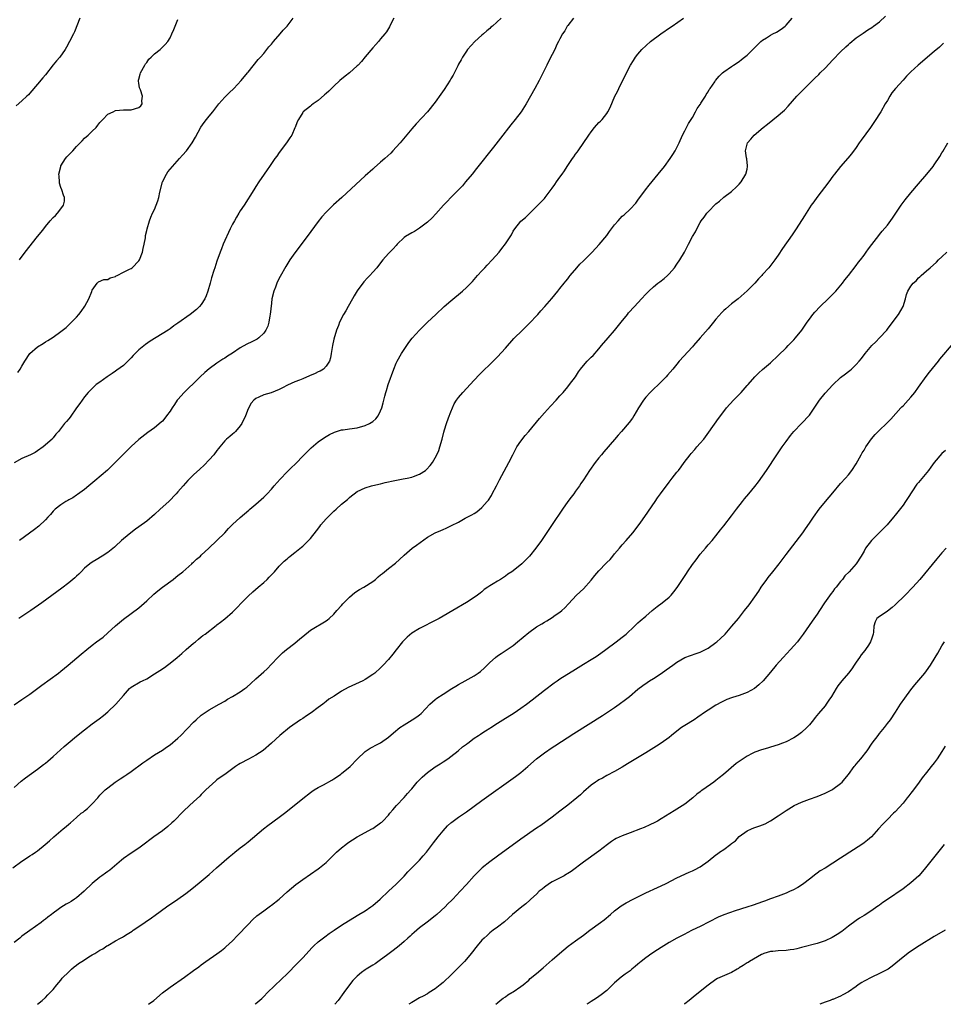
# Model space of a CAD drawing. Units: inches. Extents: x 2622000 to 2625000, y 1470000 to 1473000.
# Drawn here: x 2623900 to 2624137, y 1470000 to 1470253 of the extents above; entities that cross this region are included whole.
import ezdxf

# ---------------------------------------------------------------- set-up
doc = ezdxf.new("R2010")
doc.units = ezdxf.units.IN
doc.header["$MEASUREMENT"] = 0
doc.layers.add('LD26221470_10ft', color=91, linetype='Continuous')

msp = doc.modelspace()

# ---------------------------------------------------------------- linework, layer by layer
at = {"layer": 'LD26221470_10ft'}
for points, elevation in [([(2623898.63, 1470035), (2623901, 1470036.75), (2623901.4, 1470037), (2623903, 1470038.09), (2623903.58, 1470038.42), (2623904.49, 1470039), (2623905, 1470039.39), (2623906.98, 1470041), (2623908.05, 1470041.95), (2623909.15, 1470043), (2623911.52, 1470045), (2623912.35, 1470045.65), (2623913, 1470046.21), (2623913.46, 1470046.54), (2623915, 1470047.95), (2623916.22, 1470049), (2623916.66, 1470049.34), (2623917, 1470049.67), (2623917.77, 1470050.23), (2623919, 1470051.42), (2623920.44, 1470053), (2623920.72, 1470053.28), (2623921, 1470053.64), (2623921.67, 1470054.33), (2623922.33, 1470055), (2623923, 1470055.57), (2623924.92, 1470057), (2623926.18, 1470057.82), (2623927.37, 1470058.63), (2623927.88, 1470059), (2623929, 1470059.75), (2623932.04, 1470061.96), (2623933, 1470062.68), (2623935, 1470063.98), (2623937, 1470065.18), (2623938.05, 1470065.95), (2623939, 1470066.6), (2623941, 1470068.29), (2623941.77, 1470069), (2623945, 1470072.4), (2623945.65, 1470073), (2623947, 1470074.19), (2623949, 1470075.58), (2623951.54, 1470077), (2623953, 1470077.77), (2623953.75, 1470078.25), (2623955, 1470078.96), (2623957, 1470080.19), (2623958.19, 1470081), (2623958.65, 1470081.35), (2623959.73, 1470082.27), (2623961, 1470083.49), (2623963, 1470085.33), (2623963.89, 1470086.11), (2623965, 1470087.25), (2623966.65, 1470089), (2623967, 1470089.35), (2623967.86, 1470090.14), (2623968.85, 1470091), (2623971, 1470092.7), (2623972.26, 1470093.74), (2623973, 1470094.41), (2623975, 1470095.99), (2623979, 1470098.36), (2623979.34, 1470098.66), (2623979.79, 1470099), (2623981, 1470100.09), (2623981.8, 1470101), (2623983, 1470102.33), (2623983.29, 1470102.71), (2623983.55, 1470103), (2623985, 1470104.47), (2623986.36, 1470105.64), (2623987.59, 1470106.41), (2623988.73, 1470107), (2623991, 1470108.49), (2623991.64, 1470109), (2623992.35, 1470109.65), (2623993, 1470110.16), (2623993.44, 1470110.56), (2623995, 1470111.78), (2623996.78, 1470113.22), (2623997.86, 1470114.14), (2623999, 1470115.24), (2624001.07, 1470117), (2624002.17, 1470117.83), (2624005, 1470119.82), (2624007, 1470120.94), (2624008.45, 1470121.55), (2624009, 1470121.81), (2624009.85, 1470122.15), (2624011.19, 1470122.81), (2624013, 1470123.74), (2624014.72, 1470124.72), (2624015.24, 1470125), (2624016.42, 1470125.58), (2624017, 1470125.97), (2624017.65, 1470126.35), (2624019, 1470127.46), (2624020.36, 1470129), (2624020.64, 1470129.36), (2624021.41, 1470130.59), (2624021.64, 1470131), (2624022.7, 1470133), (2624023.47, 1470134.53), (2624025.89, 1470139), (2624026.92, 1470141), (2624027.61, 1470142.39), (2624027.98, 1470143), (2624029, 1470144.5), (2624030.05, 1470145.95), (2624031, 1470147), (2624033.72, 1470150.28), (2624035, 1470151.73), (2624036.55, 1470153.45), (2624038, 1470155), (2624039, 1470156.1), (2624039.8, 1470157), (2624041, 1470158.39), (2624041.49, 1470159), (2624042.96, 1470161), (2624043.76, 1470162.24), (2624044.31, 1470163), (2624045, 1470163.92), (2624046, 1470165), (2624047, 1470166.01), (2624047.51, 1470166.49), (2624049, 1470168.15), (2624049.69, 1470169), (2624051.39, 1470171), (2624053, 1470172.87), (2624054.67, 1470175), (2624056.3, 1470177), (2624056.62, 1470177.38), (2624058.11, 1470179), (2624059.91, 1470181), (2624061, 1470182.24), (2624061.77, 1470183), (2624063, 1470184.12), (2624064.15, 1470185), (2624064.64, 1470185.36), (2624065.75, 1470186.25), (2624066.59, 1470187), (2624067, 1470187.4), (2624068.36, 1470189), (2624069, 1470189.9), (2624069.74, 1470191), (2624070.92, 1470193), (2624071.64, 1470194.36), (2624072.01, 1470195), (2624073, 1470196.98), (2624073.76, 1470198.24), (2624074.11, 1470199), (2624075, 1470200.6), (2624075.24, 1470201), (2624076.03, 1470201.97), (2624076.69, 1470203), (2624077, 1470203.37), (2624079, 1470205.4), (2624079.91, 1470206.09), (2624081, 1470207.1), (2624083, 1470208.53), (2624084.26, 1470209.74), (2624085, 1470210.42), (2624085.46, 1470211), (2624086.69, 1470213), (2624087, 1470214.3), (2624087.15, 1470215), (2624087.15, 1470215.14), (2624086.9, 1470216.9), (2624086.85, 1470217.15), (2624086.56, 1470219), (2624087, 1470220.65), (2624087.11, 1470221), (2624088, 1470222), (2624088.85, 1470223), (2624091.16, 1470225), (2624092.21, 1470225.79), (2624095, 1470228.03), (2624096.11, 1470229), (2624096.57, 1470229.43), (2624097.55, 1470230.45), (2624099.79, 1470233), (2624101.37, 1470234.63), (2624103.77, 1470237), (2624104.4, 1470237.6), (2624105.41, 1470238.59), (2624105.79, 1470239), (2624107, 1470240.22), (2624109, 1470242.31), (2624111, 1470244.36), (2624112.33, 1470245.67), (2624113, 1470246.29), (2624113.37, 1470246.63), (2624115, 1470247.95), (2624116.79, 1470249.21), (2624117.99, 1470250.01), (2624119, 1470250.64), (2624119.46, 1470251), (2624121, 1470252.12), (2624122.5, 1470253.5)], 9970), ([(2623899, 1470055.62), (2623900.77, 1470057.23), (2623901.86, 1470058.14), (2623905, 1470060.35), (2623906.48, 1470061.52), (2623907, 1470061.86), (2623907.59, 1470062.41), (2623909, 1470063.56), (2623911.85, 1470066.15), (2623912.87, 1470067), (2623915, 1470068.82), (2623917, 1470070.44), (2623919, 1470071.94), (2623920.78, 1470073.22), (2623921.9, 1470074.1), (2623923, 1470075), (2623925.09, 1470077), (2623927, 1470079.26), (2623928.56, 1470081), (2623929, 1470081.38), (2623931.3, 1470082.7), (2623931.92, 1470083), (2623933, 1470083.5), (2623935, 1470084.75), (2623936.35, 1470085.65), (2623937.57, 1470086.43), (2623938.36, 1470087), (2623939, 1470087.5), (2623940.8, 1470089), (2623941.96, 1470090.04), (2623943.12, 1470091), (2623945, 1470092.62), (2623945.47, 1470093), (2623946.28, 1470093.72), (2623947, 1470094.26), (2623947.41, 1470094.59), (2623947.97, 1470095), (2623950.79, 1470097.21), (2623951, 1470097.35), (2623951.91, 1470098.09), (2623953, 1470098.92), (2623955, 1470100.58), (2623955.46, 1470101), (2623956.21, 1470101.79), (2623957.32, 1470103), (2623959, 1470104.75), (2623960.18, 1470105.81), (2623961.6, 1470107), (2623963, 1470108.21), (2623963.85, 1470109), (2623964.43, 1470109.57), (2623965.74, 1470111), (2623967, 1470112.43), (2623968.27, 1470113.73), (2623969, 1470114.32), (2623969.35, 1470114.65), (2623969.82, 1470115), (2623971, 1470115.94), (2623972.69, 1470117.31), (2623973, 1470117.57), (2623974.47, 1470119), (2623975, 1470119.54), (2623976.55, 1470121.45), (2623977.41, 1470122.59), (2623977.68, 1470123), (2623979, 1470124.55), (2623979.42, 1470125), (2623980.24, 1470125.76), (2623981, 1470126.51), (2623981.58, 1470127), (2623983, 1470128.31), (2623984.46, 1470129.54), (2623985, 1470130.05), (2623985.56, 1470130.44), (2623986.24, 1470131), (2623987, 1470131.54), (2623989, 1470132.52), (2623990.62, 1470133), (2623991, 1470133.1), (2623993, 1470133.56), (2623994.14, 1470133.86), (2623995, 1470134.04), (2623995.76, 1470134.24), (2623998.79, 1470134.79), (2623999.84, 1470135), (2624001, 1470135.26), (2624001.46, 1470135.46), (2624003, 1470136.01), (2624004.51, 1470137), (2624004.79, 1470137.21), (2624005.72, 1470138.28), (2624006.29, 1470139), (2624007, 1470140.17), (2624007.43, 1470141), (2624007.89, 1470142.11), (2624008.18, 1470143), (2624008.75, 1470145), (2624009.2, 1470146.8), (2624009.4, 1470147.4), (2624009.88, 1470149), (2624010.44, 1470150.44), (2624011, 1470152.01), (2624011.4, 1470153), (2624011.89, 1470154.11), (2624012.44, 1470155), (2624013, 1470155.71), (2624014.07, 1470157), (2624017, 1470160.17), (2624018.38, 1470161.62), (2624019.36, 1470162.64), (2624021, 1470164.2), (2624023, 1470166.16), (2624025, 1470168.33), (2624027.18, 1470170.82), (2624029.36, 1470173), (2624031, 1470174.58), (2624033.32, 1470177), (2624034.1, 1470177.9), (2624035.08, 1470179), (2624036.89, 1470181.11), (2624038.49, 1470183), (2624039, 1470183.62), (2624040.08, 1470185), (2624040.5, 1470185.5), (2624041, 1470186.18), (2624041.37, 1470186.63), (2624041.63, 1470187), (2624043.3, 1470189), (2624044.11, 1470189.89), (2624045, 1470190.8), (2624047.23, 1470193), (2624049.06, 1470194.94), (2624051, 1470197.26), (2624051.75, 1470198.25), (2624052.26, 1470199), (2624053, 1470199.96), (2624053.9, 1470201), (2624054.42, 1470201.58), (2624055, 1470202.18), (2624055.44, 1470202.56), (2624057, 1470204.01), (2624058.43, 1470205.57), (2624059, 1470206.3), (2624060.98, 1470209), (2624061.86, 1470210.14), (2624064.23, 1470213), (2624065.85, 1470215), (2624067.31, 1470217), (2624067.96, 1470218.04), (2624068.52, 1470219), (2624069.54, 1470221), (2624070.46, 1470223), (2624071, 1470224.11), (2624071.46, 1470225), (2624072, 1470226), (2624072.68, 1470227), (2624073, 1470227.53), (2624073.78, 1470229), (2624074.16, 1470229.84), (2624075, 1470230.91), (2624075.03, 1470230.97), (2624075.17, 1470231.17), (2624076.31, 1470233), (2624076.54, 1470233.46), (2624077, 1470234.08), (2624077.31, 1470234.69), (2624077.57, 1470235), (2624078.71, 1470236.71), (2624078.89, 1470237), (2624079.83, 1470238.17), (2624080.71, 1470239), (2624081, 1470239.23), (2624083, 1470240.64), (2624083.53, 1470241), (2624085, 1470241.93), (2624085.61, 1470242.39), (2624086.37, 1470243), (2624087, 1470243.53), (2624088.77, 1470245.23), (2624089, 1470245.48), (2624090.54, 1470247), (2624091, 1470247.38), (2624091.99, 1470247.99), (2624093, 1470248.65), (2624093.63, 1470249), (2624094.55, 1470249.45), (2624095.78, 1470250.22), (2624096.73, 1470251), (2624097, 1470251.26), (2624098.6, 1470253)], 9960), ([(2623899, 1470076.81), (2623901, 1470078.18), (2623903, 1470079.59), (2623906.1, 1470081.9), (2623910.37, 1470085), (2623911, 1470085.49), (2623912.86, 1470087), (2623916.19, 1470089.81), (2623917.62, 1470091), (2623919, 1470092.11), (2623920.15, 1470093), (2623921.8, 1470094.2), (2623923, 1470095.27), (2623925, 1470097.13), (2623926.04, 1470097.96), (2623927, 1470098.83), (2623929, 1470100.26), (2623931, 1470101.75), (2623931.66, 1470102.34), (2623933, 1470103.48), (2623934.81, 1470105.19), (2623935.88, 1470106.12), (2623937.01, 1470106.99), (2623939.74, 1470109), (2623940.43, 1470109.57), (2623941, 1470110), (2623942.24, 1470111), (2623944.54, 1470113), (2623944.77, 1470113.23), (2623945, 1470113.41), (2623945.8, 1470114.2), (2623946.78, 1470115), (2623947, 1470115.2), (2623948.91, 1470117), (2623950.98, 1470119), (2623953, 1470121), (2623953.95, 1470122.05), (2623955, 1470123.07), (2623957, 1470124.91), (2623959.2, 1470126.8), (2623959.45, 1470127), (2623961, 1470128.32), (2623963, 1470130.09), (2623963.91, 1470131), (2623965, 1470132.17), (2623965.73, 1470133), (2623967.22, 1470134.78), (2623969, 1470136.63), (2623970.21, 1470137.79), (2623971, 1470138.53), (2623973.36, 1470141), (2623975.17, 1470142.82), (2623977, 1470144.29), (2623978.59, 1470145.41), (2623979.84, 1470146.16), (2623981.19, 1470146.81), (2623983, 1470147.36), (2623983.4, 1470147.4), (2623985, 1470147.66), (2623987, 1470147.94), (2623989, 1470148.48), (2623990.13, 1470149), (2623991, 1470149.56), (2623991.76, 1470150.24), (2623992.36, 1470151), (2623993, 1470152.31), (2623993.27, 1470153), (2623993.66, 1470154.34), (2623993.8, 1470155), (2623994.06, 1470156.06), (2623994.34, 1470157), (2623994.52, 1470157.48), (2623994.97, 1470159), (2623996.37, 1470163), (2623997, 1470164.51), (2623997.24, 1470165), (2623998.38, 1470167), (2623999, 1470168.04), (2624000.21, 1470169.79), (2624001.08, 1470170.92), (2624002.95, 1470173), (2624003.98, 1470174.02), (2624005, 1470175), (2624007.12, 1470177), (2624009.3, 1470179), (2624011, 1470180.49), (2624014.01, 1470183), (2624015, 1470183.91), (2624016.53, 1470185.47), (2624017.88, 1470187), (2624019, 1470188.2), (2624019.71, 1470189), (2624020.34, 1470189.66), (2624021.58, 1470191), (2624023.38, 1470193), (2624024.11, 1470193.89), (2624025, 1470195.08), (2624026.53, 1470197.47), (2624027, 1470198.37), (2624027.41, 1470199), (2624029, 1470200.95), (2624030.12, 1470201.88), (2624031.29, 1470203), (2624033, 1470204.69), (2624035, 1470206.77), (2624035.19, 1470207), (2624037, 1470209.43), (2624037.66, 1470210.34), (2624038.1, 1470211), (2624039, 1470212.21), (2624039.54, 1470213), (2624040.15, 1470213.85), (2624040.89, 1470215), (2624042.25, 1470217), (2624042.57, 1470217.43), (2624043, 1470218.09), (2624043.38, 1470218.62), (2624043.63, 1470219), (2624046.37, 1470223), (2624047, 1470223.89), (2624047.9, 1470225), (2624049, 1470226.25), (2624049.41, 1470226.59), (2624049.79, 1470227), (2624051, 1470228.57), (2624051.31, 1470229), (2624051.87, 1470230.13), (2624053.12, 1470233), (2624053.76, 1470234.24), (2624054.14, 1470235), (2624056.04, 1470239), (2624057.1, 1470241), (2624057.83, 1470242.17), (2624058.37, 1470243), (2624059, 1470243.8), (2624060.01, 1470245), (2624062.19, 1470247), (2624064.87, 1470249), (2624067.33, 1470250.67), (2624067.78, 1470251), (2624070.67, 1470253)], 9950), ([(2623996.39, 1470253), (2623995.7, 1470251.7), (2623995.24, 1470250.76), (2623994.47, 1470249.53), (2623994.08, 1470249), (2623993, 1470247.73), (2623992.42, 1470247), (2623991.76, 1470246.24), (2623991, 1470245.41), (2623989, 1470243.06), (2623988.07, 1470241.93), (2623987.22, 1470241), (2623987, 1470240.79), (2623985, 1470239.03), (2623983.86, 1470238.14), (2623982.55, 1470237), (2623981, 1470235.55), (2623979.67, 1470234.33), (2623979, 1470233.65), (2623978.63, 1470233.37), (2623977, 1470231.91), (2623975.67, 1470231), (2623975.3, 1470230.7), (2623975, 1470230.42), (2623973.15, 1470229), (2623973, 1470228.82), (2623971.89, 1470227), (2623971.57, 1470226.43), (2623971.08, 1470225), (2623971, 1470224.86), (2623970.19, 1470223), (2623969.72, 1470222.28), (2623969, 1470221.31), (2623968.81, 1470221), (2623967, 1470218.59), (2623966.38, 1470217.62), (2623965.88, 1470217), (2623964.46, 1470215), (2623963.89, 1470214.11), (2623963.11, 1470213), (2623961.76, 1470211), (2623961, 1470209.8), (2623960.46, 1470209), (2623957.95, 1470205), (2623957, 1470203.6), (2623956.66, 1470203), (2623956.02, 1470201.98), (2623955.49, 1470201), (2623955, 1470200.18), (2623954.44, 1470199), (2623953.95, 1470198.05), (2623953, 1470195.98), (2623952.57, 1470195), (2623952.15, 1470193.85), (2623951.82, 1470193), (2623951, 1470190.66), (2623950.45, 1470189), (2623950.24, 1470188.24), (2623949.64, 1470186.36), (2623949.26, 1470185), (2623948.65, 1470183), (2623948.24, 1470181.76), (2623947.87, 1470181), (2623947, 1470179.58), (2623946.54, 1470179), (2623945.76, 1470178.24), (2623944.15, 1470177), (2623941, 1470174.75), (2623939.96, 1470174.05), (2623939, 1470173.34), (2623938.48, 1470173), (2623933.88, 1470170.12), (2623932.71, 1470169.29), (2623931, 1470167.93), (2623930.03, 1470167), (2623929.52, 1470166.48), (2623929, 1470165.9), (2623928.14, 1470165), (2623927, 1470163.94), (2623925.33, 1470162.67), (2623925, 1470162.47), (2623924.16, 1470161.84), (2623922.85, 1470161), (2623921, 1470159.59), (2623920.03, 1470159), (2623919.52, 1470158.48), (2623919, 1470158), (2623918.01, 1470157), (2623917, 1470155.84), (2623916.44, 1470155), (2623915.87, 1470154.13), (2623915, 1470153.01), (2623913.35, 1470150.65), (2623913, 1470150.26), (2623912.44, 1470149.56), (2623911.94, 1470149), (2623910.33, 1470147), (2623909.71, 1470146.29), (2623909, 1470145.34), (2623908.83, 1470145.17), (2623908.71, 1470145), (2623906.44, 1470143), (2623905, 1470142.01), (2623904.38, 1470141.62), (2623903.21, 1470141), (2623901, 1470140.01), (2623899, 1470138.93)], 9920), ([(2623915.87, 1470253), (2623914.45, 1470249.55), (2623914.19, 1470249), (2623913.19, 1470247), (2623912.43, 1470245.57), (2623912.09, 1470245), (2623910.67, 1470243), (2623909.89, 1470242.11), (2623909, 1470241.04), (2623907, 1470238.49), (2623906.33, 1470237.67), (2623905, 1470236.09), (2623903, 1470233.76), (2623902.64, 1470233.36), (2623902.27, 1470233), (2623901, 1470231.82), (2623899.5, 1470230.5)], 9890), ([(2623899.93, 1470162.07), (2623900.55, 1470163), (2623901, 1470163.72), (2623901.74, 1470165), (2623903, 1470167), (2623905, 1470168.71), (2623906.42, 1470169.58), (2623907, 1470169.96), (2623907.66, 1470170.34), (2623909, 1470171.19), (2623911, 1470172.6), (2623912.31, 1470173.69), (2623913.73, 1470175), (2623915, 1470176.31), (2623915.61, 1470177), (2623916.22, 1470177.78), (2623917.1, 1470179.1), (2623918.12, 1470181), (2623918.9, 1470182.9), (2623919, 1470183.25), (2623920.3, 1470185), (2623920.63, 1470185.37), (2623921.99, 1470186.01), (2623923, 1470186.01), (2623923.58, 1470186.42), (2623925, 1470186.77), (2623925.12, 1470186.88), (2623925.38, 1470187), (2623927, 1470187.82), (2623928.58, 1470188.58), (2623929, 1470188.82), (2623929.24, 1470189), (2623931, 1470190.72), (2623931.18, 1470191), (2623931.94, 1470193), (2623932.1, 1470193.9), (2623932.35, 1470195), (2623932.65, 1470196.65), (2623932.71, 1470197.29), (2623933, 1470198.51), (2623933.1, 1470199), (2623933.68, 1470201), (2623934.01, 1470201.99), (2623934.5, 1470203), (2623935, 1470203.97), (2623935.42, 1470205), (2623935.84, 1470206.16), (2623936.08, 1470207), (2623936.36, 1470208.36), (2623937.07, 1470211), (2623938.05, 1470213), (2623938.44, 1470213.56), (2623939.58, 1470215), (2623941.42, 1470217), (2623942.15, 1470217.85), (2623943.19, 1470219), (2623944.64, 1470221), (2623945.5, 1470222.5), (2623946.91, 1470225.09), (2623947.76, 1470226.24), (2623948.29, 1470227), (2623949, 1470227.84), (2623949.94, 1470229), (2623951.51, 1470231), (2623953, 1470232.73), (2623954.11, 1470233.89), (2623955.32, 1470235), (2623957.25, 1470237), (2623958.85, 1470239), (2623959, 1470239.2), (2623961.59, 1470242.41), (2623962.14, 1470243), (2623963, 1470243.96), (2623964.36, 1470245.64), (2623965, 1470246.31), (2623965.54, 1470247), (2623967.26, 1470249), (2623968.03, 1470249.97), (2623969.05, 1470251), (2623970.54, 1470253)], 9910), ([(2624042.51, 1470253), (2624041, 1470251.17), (2624040.87, 1470251), (2624040.23, 1470249.77), (2624039.66, 1470249), (2624039, 1470247.69), (2624038.61, 1470247), (2624038.23, 1470246.23), (2624037.65, 1470245), (2624037, 1470243.68), (2624036.1, 1470241.9), (2624035.63, 1470241), (2624033.63, 1470237), (2624032.58, 1470235), (2624031.45, 1470233), (2624030.3, 1470231), (2624029.09, 1470229), (2624027.55, 1470227), (2624026.38, 1470225.62), (2624023.74, 1470222.26), (2624021.93, 1470219.93), (2624017.57, 1470214.43), (2624016.46, 1470213), (2624014.8, 1470211), (2624013.96, 1470210.04), (2624011, 1470206.98), (2624010.05, 1470205.95), (2624009.13, 1470205), (2624007.18, 1470202.82), (2624006.19, 1470201.81), (2624005, 1470200.7), (2624003, 1470199.11), (2624001.71, 1470198.29), (2624001, 1470197.92), (2623999.37, 1470197), (2623999, 1470196.71), (2623997.28, 1470195), (2623997, 1470194.71), (2623996.2, 1470193.8), (2623995.34, 1470193), (2623995, 1470192.65), (2623993.56, 1470191), (2623992.45, 1470189.55), (2623991.99, 1470189), (2623991, 1470187.84), (2623990.24, 1470187), (2623989.62, 1470186.38), (2623988.67, 1470185.33), (2623987, 1470183.05), (2623986.22, 1470181.78), (2623985, 1470179.63), (2623984.63, 1470179), (2623984.07, 1470177.93), (2623983.5, 1470177), (2623982.48, 1470175), (2623982.17, 1470174.17), (2623981.68, 1470173), (2623981, 1470170.69), (2623980.66, 1470169), (2623980.54, 1470168.54), (2623980.3, 1470167), (2623980.17, 1470165.83), (2623979.84, 1470165), (2623979, 1470163.7), (2623978.33, 1470163), (2623977.52, 1470162.48), (2623977, 1470162.25), (2623976.19, 1470161.81), (2623974.79, 1470161.21), (2623973, 1470160.52), (2623972.18, 1470160.18), (2623971, 1470159.74), (2623969.14, 1470158.86), (2623967.84, 1470158.16), (2623967, 1470157.73), (2623964.92, 1470156.92), (2623963, 1470156.4), (2623961.76, 1470155.76), (2623961, 1470155.46), (2623960.46, 1470155), (2623959.79, 1470154.21), (2623959, 1470152.78), (2623958.32, 1470151), (2623957.39, 1470149), (2623957, 1470148.43), (2623955.79, 1470147), (2623955.4, 1470146.6), (2623955, 1470146.26), (2623954.29, 1470145.71), (2623953.44, 1470145), (2623953, 1470144.55), (2623951.73, 1470143), (2623951.42, 1470142.58), (2623951, 1470142.08), (2623950.18, 1470141), (2623949, 1470139.66), (2623947.7, 1470138.3), (2623946.66, 1470137.34), (2623945, 1470135.84), (2623944.13, 1470135), (2623943.57, 1470134.43), (2623942.31, 1470133), (2623941, 1470131.45), (2623940.59, 1470131), (2623938.63, 1470129), (2623936.48, 1470127), (2623935, 1470125.67), (2623933, 1470123.99), (2623931, 1470122.5), (2623930.1, 1470121.9), (2623928.88, 1470121), (2623927, 1470119.44), (2623926.52, 1470119), (2623925, 1470117.52), (2623924.72, 1470117.28), (2623923, 1470115.89), (2623921.6, 1470115), (2623919.99, 1470114.01), (2623919, 1470113.47), (2623918.36, 1470113), (2623917, 1470111.87), (2623916.15, 1470111), (2623915.6, 1470110.4), (2623915, 1470109.87), (2623914.57, 1470109.43), (2623913, 1470108.13), (2623911.22, 1470106.78), (2623906.1, 1470103), (2623903.23, 1470101), (2623900.23, 1470099)], 9940), ([(2624023.93, 1470253), (2624021.66, 1470251), (2624021.3, 1470250.7), (2624021, 1470250.41), (2624020.22, 1470249.78), (2624019.38, 1470249), (2624019, 1470248.62), (2624017.16, 1470247), (2624015.29, 1470245), (2624015, 1470244.58), (2624013.98, 1470243), (2624013.66, 1470242.34), (2624013, 1470241.18), (2624012.8, 1470240.8), (2624011.6, 1470238.4), (2624011, 1470237.44), (2624010.85, 1470237.15), (2624009.29, 1470234.71), (2624008.48, 1470233.52), (2624007, 1470231.47), (2624005, 1470229), (2624002.1, 1470225.9), (2624001, 1470224.66), (2623998.03, 1470221), (2623997, 1470219.88), (2623996.17, 1470219), (2623995.58, 1470218.42), (2623994.06, 1470217), (2623993, 1470216.04), (2623991.38, 1470214.62), (2623991, 1470214.3), (2623989, 1470212.53), (2623983.03, 1470207), (2623980.91, 1470205.09), (2623979, 1470203.24), (2623977.95, 1470202.05), (2623977, 1470200.83), (2623974.19, 1470197), (2623971, 1470192.78), (2623969.72, 1470191), (2623968.67, 1470189.33), (2623967.24, 1470186.76), (2623966.55, 1470185.45), (2623966.36, 1470185), (2623965.99, 1470183.99), (2623965.58, 1470183), (2623965.13, 1470181), (2623965, 1470179.87), (2623964.7, 1470177), (2623964.61, 1470176.61), (2623964.34, 1470175), (2623964.04, 1470173.96), (2623963.59, 1470173), (2623963, 1470172.19), (2623961.77, 1470171), (2623961.32, 1470170.68), (2623960, 1470170), (2623958.64, 1470169.36), (2623957, 1470168.44), (2623955, 1470167.08), (2623953.72, 1470166.28), (2623953, 1470165.78), (2623952.5, 1470165.5), (2623951, 1470164.53), (2623949, 1470163.09), (2623947.86, 1470162.14), (2623946.73, 1470161), (2623945, 1470159.29), (2623943.82, 1470158.18), (2623942.59, 1470157), (2623941, 1470155.22), (2623940.81, 1470155), (2623940.08, 1470153.92), (2623939.48, 1470153), (2623939, 1470152.22), (2623938.11, 1470151), (2623937.62, 1470150.38), (2623937, 1470149.65), (2623936.66, 1470149.34), (2623935, 1470147.93), (2623933.3, 1470146.7), (2623931, 1470144.9), (2623929, 1470143.1), (2623927, 1470141.15), (2623923.94, 1470138.06), (2623922.91, 1470137.09), (2623919.72, 1470134.28), (2623918.18, 1470133), (2623917, 1470132.06), (2623915.22, 1470130.78), (2623915, 1470130.65), (2623914.02, 1470129.98), (2623913, 1470129.46), (2623912.72, 1470129.28), (2623912.23, 1470129), (2623911, 1470128.19), (2623909.52, 1470127), (2623909, 1470126.49), (2623908.3, 1470125.7), (2623907.62, 1470125), (2623907, 1470124.3), (2623905.31, 1470122.69), (2623904.2, 1470121.8), (2623900.39, 1470119)], 9930), ([(2623900.4, 1470191), (2623901.84, 1470193), (2623905, 1470197.02), (2623905.9, 1470198.1), (2623906.56, 1470199), (2623907, 1470199.56), (2623908.21, 1470201), (2623909, 1470201.89), (2623909.57, 1470202.43), (2623910.09, 1470203), (2623911, 1470204.12), (2623911.68, 1470205), (2623911.94, 1470206.06), (2623911.94, 1470207), (2623911.62, 1470207.62), (2623911.23, 1470209), (2623911, 1470209.57), (2623910.65, 1470210.65), (2623910.6, 1470211), (2623910.5, 1470212.5), (2623910.49, 1470213), (2623910.94, 1470215), (2623911, 1470215.13), (2623912.16, 1470217), (2623912.54, 1470217.46), (2623913, 1470217.94), (2623913.55, 1470218.45), (2623914.02, 1470219), (2623915, 1470220.06), (2623915.92, 1470221), (2623916.43, 1470221.57), (2623917, 1470222.19), (2623917.94, 1470223), (2623919, 1470224.04), (2623920.01, 1470225), (2623920.46, 1470225.54), (2623921, 1470226.25), (2623921.73, 1470227), (2623923, 1470228.37), (2623924.41, 1470229), (2623925, 1470229.29), (2623927, 1470229.48), (2623928.5, 1470229.5), (2623929, 1470229.52), (2623931, 1470230.08), (2623931.46, 1470230.54), (2623931.83, 1470231), (2623931.78, 1470231.78), (2623931.92, 1470233), (2623931.37, 1470234.62), (2623931.22, 1470235), (2623931.17, 1470235.17), (2623931, 1470236.37), (2623930.85, 1470236.85), (2623930.86, 1470237), (2623930.92, 1470237.08), (2623931, 1470237.34), (2623931.34, 1470238.66), (2623931.39, 1470239), (2623932.47, 1470241), (2623932.68, 1470241.32), (2623933, 1470241.68), (2623933.54, 1470242.46), (2623934.11, 1470243), (2623935, 1470243.91), (2623936.48, 1470245), (2623937, 1470245.54), (2623937.75, 1470246.25), (2623938.41, 1470247), (2623939, 1470247.98), (2623939.46, 1470249), (2623939.92, 1470250.08), (2623940.27, 1470251), (2623941, 1470252.7)], 9900), ([(2624137.42, 1470246.58), (2624136.38, 1470245.62), (2624135, 1470244.45), (2624130.88, 1470241), (2624129, 1470239.25), (2624127.9, 1470238.1), (2624127, 1470237.13), (2624125.06, 1470234.94), (2624124.17, 1470233.83), (2624123.62, 1470233), (2624123, 1470231.89), (2624122.43, 1470231), (2624121.32, 1470229), (2624121, 1470228.49), (2624120.05, 1470227), (2624118.66, 1470225), (2624116.3, 1470221.7), (2624115.79, 1470221), (2624115, 1470219.87), (2624113.78, 1470218.22), (2624112.88, 1470217.12), (2624111, 1470215), (2624109.43, 1470213), (2624109, 1470212.44), (2624107.96, 1470211), (2624104.86, 1470207), (2624104.1, 1470205.9), (2624103.45, 1470205), (2624102.15, 1470203), (2624101.72, 1470202.28), (2624099.61, 1470199), (2624098.54, 1470197.46), (2624096.12, 1470193.88), (2624095, 1470192.18), (2624094.15, 1470191), (2624092.55, 1470189), (2624091, 1470187.24), (2624090.78, 1470187), (2624089.89, 1470186.11), (2624089, 1470185.07), (2624087, 1470183.02), (2624084.69, 1470181), (2624083, 1470179.7), (2624081.53, 1470178.47), (2624081, 1470177.98), (2624080.51, 1470177.49), (2624079, 1470175.76), (2624078.39, 1470175), (2624077, 1470173.35), (2624074.96, 1470171), (2624073.28, 1470169), (2624073, 1470168.68), (2624069.61, 1470165), (2624069, 1470164.24), (2624067.93, 1470163), (2624066.6, 1470161.4), (2624066.24, 1470161), (2624064.27, 1470159), (2624063, 1470157.87), (2624062.13, 1470157), (2624061, 1470155.78), (2624060.41, 1470155), (2624059.15, 1470153), (2624057.98, 1470151), (2624057.59, 1470150.41), (2624056.74, 1470149.26), (2624054.8, 1470147), (2624053.96, 1470146.04), (2624053, 1470144.89), (2624050.26, 1470141.74), (2624049.65, 1470141), (2624049, 1470140.17), (2624048.05, 1470139), (2624047.6, 1470138.4), (2624047, 1470137.52), (2624046.6, 1470137), (2624045, 1470134.53), (2624044.38, 1470133.62), (2624044, 1470133), (2624043, 1470131.62), (2624042.57, 1470131), (2624041.89, 1470130.11), (2624041.06, 1470129), (2624039.65, 1470127), (2624037, 1470123.1), (2624036.17, 1470121.83), (2624034.23, 1470119), (2624032.8, 1470117), (2624031.19, 1470115), (2624030.11, 1470113.89), (2624029.18, 1470113), (2624027, 1470111.24), (2624026.67, 1470111), (2624025.67, 1470110.33), (2624025, 1470109.81), (2624024.5, 1470109.5), (2624023.76, 1470109), (2624023, 1470108.59), (2624021.87, 1470107.87), (2624021, 1470107.36), (2624020.5, 1470107), (2624019.59, 1470106.41), (2624019, 1470105.86), (2624018.5, 1470105.5), (2624017.89, 1470105), (2624017, 1470104.34), (2624015, 1470103.07), (2624011.56, 1470101), (2624009, 1470099.55), (2624008.01, 1470099), (2624007.35, 1470098.65), (2624003, 1470096.45), (2624001, 1470095.23), (2623999.78, 1470094.22), (2623998.61, 1470093), (2623997, 1470090.94), (2623996.12, 1470089.88), (2623995, 1470088.5), (2623993.64, 1470087), (2623993, 1470086.33), (2623991.48, 1470085), (2623991, 1470084.64), (2623989, 1470083.34), (2623988.41, 1470083), (2623987.47, 1470082.53), (2623984.71, 1470081.29), (2623983, 1470080.35), (2623981.09, 1470079.09), (2623979.74, 1470078.26), (2623979, 1470077.67), (2623978.61, 1470077.39), (2623978.17, 1470077), (2623977, 1470076.18), (2623975.19, 1470074.81), (2623974.01, 1470073.99), (2623973, 1470073.37), (2623972.46, 1470073), (2623969.61, 1470071), (2623967.1, 1470069), (2623965, 1470067), (2623962.87, 1470065.13), (2623961, 1470063.96), (2623959.07, 1470062.93), (2623957, 1470061.79), (2623956.51, 1470061.49), (2623955.78, 1470061), (2623953.06, 1470059), (2623951.83, 1470058.17), (2623951, 1470057.56), (2623950.69, 1470057.31), (2623949, 1470055.84), (2623948.17, 1470055), (2623947, 1470053.85), (2623946.58, 1470053.42), (2623945, 1470051.96), (2623943.93, 1470051), (2623942.44, 1470049.56), (2623939.91, 1470047), (2623939.45, 1470046.55), (2623938.38, 1470045.62), (2623937, 1470044.55), (2623934.8, 1470043), (2623933.77, 1470042.23), (2623932.67, 1470041.33), (2623931, 1470040.04), (2623929, 1470038.74), (2623927, 1470037.41), (2623926.5, 1470037), (2623923.54, 1470034.46), (2623923, 1470034.11), (2623922.38, 1470033.62), (2623921.47, 1470033), (2623921, 1470032.65), (2623919, 1470031.03), (2623916.94, 1470029.06), (2623915, 1470027.36), (2623914.49, 1470027), (2623913.6, 1470026.4), (2623913, 1470026.02), (2623912.34, 1470025.66), (2623911, 1470024.83), (2623910.32, 1470024.32), (2623909, 1470023.38), (2623908.55, 1470023), (2623907.65, 1470022.35), (2623907, 1470021.81), (2623906.53, 1470021.47), (2623905.95, 1470021), (2623903, 1470018.9), (2623901, 1470017.45), (2623900.41, 1470017), (2623899, 1470015.85)], 9980), ([(2623904.97, 1470000), (2623905, 1470000.02), (2623906.17, 1470001), (2623907, 1470001.72), (2623907.61, 1470002.39), (2623909, 1470003.76), (2623909.94, 1470005), (2623911, 1470006.17), (2623911.33, 1470006.67), (2623913, 1470008.35), (2623913.71, 1470009), (2623914.36, 1470009.64), (2623915, 1470010.08), (2623915.53, 1470010.47), (2623916.39, 1470011), (2623917, 1470011.44), (2623918.15, 1470012.15), (2623919, 1470012.66), (2623919.65, 1470013), (2623920.48, 1470013.52), (2623921, 1470013.9), (2623921.74, 1470014.26), (2623922.8, 1470015), (2623923, 1470015.13), (2623925, 1470016.26), (2623926.26, 1470017), (2623926.74, 1470017.26), (2623927, 1470017.43), (2623928.01, 1470017.99), (2623929.22, 1470018.78), (2623929.53, 1470019), (2623931, 1470019.97), (2623934.24, 1470022.23), (2623935.15, 1470022.85), (2623938.1, 1470025), (2623941.01, 1470026.99), (2623943, 1470028.39), (2623943.81, 1470029), (2623945, 1470029.94), (2623947, 1470031.58), (2623949, 1470033.33), (2623950.88, 1470035), (2623954.16, 1470037.84), (2623955, 1470038.54), (2623955.61, 1470039), (2623957, 1470040.12), (2623958.15, 1470041), (2623959, 1470041.69), (2623962.98, 1470045.02), (2623964.09, 1470045.91), (2623967, 1470048.02), (2623968.32, 1470049), (2623970.84, 1470051), (2623973, 1470052.84), (2623975, 1470054.35), (2623975.37, 1470054.63), (2623975.92, 1470055), (2623977, 1470055.64), (2623978.34, 1470056.34), (2623980.46, 1470057.54), (2623981, 1470057.81), (2623982.73, 1470059), (2623983, 1470059.2), (2623985.15, 1470061), (2623987, 1470062.92), (2623989, 1470064.9), (2623990.28, 1470065.72), (2623991, 1470066.08), (2623991.57, 1470066.43), (2623993, 1470067.11), (2623995, 1470068.5), (2623996.32, 1470069.68), (2623997.91, 1470071), (2623999, 1470071.74), (2624001.11, 1470073), (2624002.25, 1470073.75), (2624003, 1470074.3), (2624003.37, 1470074.63), (2624005.65, 1470077), (2624007, 1470078.19), (2624007.45, 1470078.55), (2624009, 1470079.58), (2624011.3, 1470081), (2624012.33, 1470081.67), (2624013, 1470082.06), (2624014.71, 1470083), (2624017, 1470084.31), (2624018.06, 1470085), (2624018.6, 1470085.4), (2624019.68, 1470086.32), (2624020.32, 1470087), (2624021, 1470087.68), (2624022.5, 1470089), (2624023, 1470089.41), (2624023.96, 1470090.04), (2624027, 1470092.1), (2624028.11, 1470093), (2624031, 1470095.38), (2624033, 1470096.82), (2624034.35, 1470097.65), (2624035, 1470098.06), (2624035.61, 1470098.39), (2624037, 1470099.24), (2624037.81, 1470099.81), (2624039, 1470100.59), (2624039.51, 1470101), (2624040.29, 1470101.71), (2624041.22, 1470102.78), (2624043.28, 1470105), (2624045, 1470106.61), (2624047, 1470108.84), (2624047.96, 1470110.04), (2624049, 1470111.25), (2624050.85, 1470113.15), (2624051, 1470113.33), (2624051.87, 1470114.13), (2624052.54, 1470115), (2624053, 1470115.56), (2624054.3, 1470117), (2624055, 1470117.88), (2624056.01, 1470119), (2624057.66, 1470121), (2624058.28, 1470121.72), (2624059.71, 1470123.71), (2624060.8, 1470125.2), (2624063.39, 1470129), (2624064.06, 1470129.94), (2624064.79, 1470131), (2624067, 1470133.99), (2624067.78, 1470135), (2624069, 1470136.5), (2624069.38, 1470137), (2624070.11, 1470137.89), (2624070.9, 1470139), (2624072.38, 1470141), (2624072.66, 1470141.34), (2624073.61, 1470142.39), (2624074.11, 1470143), (2624075, 1470143.99), (2624075.88, 1470145), (2624076.37, 1470145.63), (2624077.23, 1470146.77), (2624079.68, 1470150.32), (2624081, 1470152.08), (2624081.73, 1470153), (2624083.54, 1470155), (2624085.49, 1470157), (2624087, 1470158.74), (2624087.24, 1470159), (2624088.97, 1470161.03), (2624090.01, 1470161.99), (2624091, 1470162.84), (2624093, 1470164.6), (2624095, 1470166.48), (2624097, 1470168.43), (2624097.56, 1470169), (2624099, 1470170.53), (2624099.41, 1470171), (2624101.06, 1470173), (2624102.42, 1470175), (2624103, 1470175.76), (2624103.85, 1470177), (2624104.39, 1470177.61), (2624105.74, 1470179), (2624107.84, 1470181), (2624109, 1470182.21), (2624109.73, 1470183), (2624111.44, 1470185), (2624112.11, 1470185.89), (2624113.05, 1470187), (2624115, 1470189.56), (2624115.59, 1470190.41), (2624116.08, 1470191), (2624117, 1470192.24), (2624117.54, 1470193), (2624118.13, 1470193.87), (2624119, 1470194.95), (2624120.78, 1470197.22), (2624121, 1470197.48), (2624121.67, 1470198.33), (2624123, 1470199.94), (2624124.29, 1470201.71), (2624125.15, 1470203), (2624126.52, 1470205), (2624127.58, 1470206.42), (2624129, 1470208.17), (2624131, 1470210.51), (2624133.15, 1470213), (2624134.7, 1470215), (2624135, 1470215.41), (2624136.44, 1470217.56), (2624137, 1470218.5), (2624137.2, 1470218.8), (2624138.47, 1470221)], 9990), ([(2623933.47, 1470000), (2623934.78, 1470001), (2623937.07, 1470002.93), (2623939, 1470004.42), (2623942.65, 1470007), (2623945, 1470008.71), (2623946.37, 1470009.63), (2623947, 1470010.13), (2623948.2, 1470011), (2623951, 1470012.98), (2623952.16, 1470013.84), (2623953, 1470014.49), (2623953.27, 1470014.73), (2623955, 1470016.32), (2623956.32, 1470017.68), (2623959, 1470020.51), (2623960.22, 1470021.78), (2623961.27, 1470022.73), (2623963, 1470024.02), (2623964.74, 1470025.26), (2623965, 1470025.42), (2623967, 1470027), (2623969, 1470028.83), (2623971.27, 1470030.73), (2623973, 1470032), (2623975, 1470033.37), (2623977, 1470034.78), (2623977.28, 1470035), (2623979, 1470036.41), (2623981, 1470038.31), (2623981.68, 1470039), (2623983, 1470040.14), (2623984.05, 1470041), (2623984.59, 1470041.41), (2623985.78, 1470042.22), (2623987.02, 1470042.98), (2623989, 1470044.11), (2623990.75, 1470045), (2623991, 1470045.15), (2623993, 1470046.52), (2623993.27, 1470046.73), (2623993.57, 1470047), (2623995, 1470048.54), (2623995.4, 1470049), (2623996.11, 1470049.89), (2623997.03, 1470050.97), (2623999, 1470053.02), (2623999.93, 1470054.07), (2624000.73, 1470055), (2624001, 1470055.29), (2624002.4, 1470057), (2624002.68, 1470057.32), (2624003, 1470057.61), (2624003.69, 1470058.31), (2624005, 1470059.49), (2624007, 1470060.96), (2624008.26, 1470061.74), (2624009, 1470062.25), (2624010.22, 1470063), (2624011, 1470063.59), (2624012.93, 1470065), (2624013.98, 1470066.02), (2624015, 1470066.75), (2624015.13, 1470066.87), (2624015.34, 1470067), (2624017, 1470068.25), (2624018.09, 1470069), (2624018.66, 1470069.34), (2624019, 1470069.53), (2624019.87, 1470070.13), (2624021, 1470070.81), (2624021.27, 1470071), (2624023, 1470072.1), (2624024.38, 1470073), (2624027.24, 1470074.76), (2624029, 1470075.95), (2624030.39, 1470077), (2624031.85, 1470078.15), (2624035, 1470080.59), (2624037.52, 1470082.48), (2624038.27, 1470083), (2624039, 1470083.48), (2624043, 1470085.95), (2624045, 1470087.24), (2624047, 1470088.49), (2624047.86, 1470089), (2624048.55, 1470089.45), (2624050.76, 1470091), (2624053.44, 1470093), (2624055, 1470094.22), (2624055.95, 1470095), (2624058.1, 1470097), (2624058.55, 1470097.45), (2624059, 1470097.85), (2624059.6, 1470098.4), (2624061, 1470099.57), (2624062.66, 1470101), (2624063.96, 1470102.04), (2624065.21, 1470103), (2624067, 1470104.5), (2624067.5, 1470105), (2624068.21, 1470105.79), (2624069.05, 1470106.95), (2624070.46, 1470109), (2624071.47, 1470110.53), (2624071.75, 1470111), (2624073, 1470112.86), (2624073.95, 1470114.05), (2624075, 1470115.46), (2624076.32, 1470117), (2624077, 1470117.85), (2624078.02, 1470119), (2624079, 1470120.19), (2624080.22, 1470121.78), (2624081, 1470122.75), (2624083, 1470125.34), (2624084.26, 1470127), (2624085.82, 1470129), (2624086.34, 1470129.66), (2624087.47, 1470131), (2624089, 1470132.85), (2624089.94, 1470134.06), (2624091, 1470135.54), (2624091.99, 1470137), (2624094.63, 1470141), (2624095.99, 1470143), (2624097, 1470144.43), (2624098.1, 1470145.9), (2624099.01, 1470146.99), (2624101, 1470149), (2624103, 1470151.14), (2624104.56, 1470153.44), (2624105.56, 1470155), (2624107, 1470156.84), (2624109, 1470158.98), (2624111, 1470160.81), (2624112.24, 1470161.76), (2624113, 1470162.39), (2624113.35, 1470162.65), (2624113.76, 1470163), (2624115, 1470164.15), (2624115.77, 1470165), (2624116.34, 1470165.66), (2624117.32, 1470167), (2624118.99, 1470169), (2624120.01, 1470169.99), (2624121, 1470171), (2624122.81, 1470173), (2624123, 1470173.22), (2624125, 1470175.85), (2624125.83, 1470177), (2624127, 1470179), (2624127.64, 1470181), (2624127.92, 1470182.08), (2624128.23, 1470183), (2624129, 1470184.3), (2624129.57, 1470185), (2624130.34, 1470185.66), (2624131, 1470186.37), (2624131.34, 1470186.66), (2624131.68, 1470187), (2624133, 1470188.15), (2624133.94, 1470189), (2624135.56, 1470190.44), (2624136.14, 1470191), (2624137, 1470191.78), (2624138.27, 1470193)], 10000), ([(2623960.79, 1470000), (2623961, 1470000.18), (2623962.49, 1470001.51), (2623963, 1470002), (2623964.01, 1470003), (2623967.59, 1470006.41), (2623969, 1470007.83), (2623971.56, 1470010.44), (2623973, 1470011.93), (2623975.43, 1470014.57), (2623975.86, 1470015), (2623977, 1470016.05), (2623978.65, 1470017.35), (2623979.83, 1470018.17), (2623981.11, 1470019), (2623983, 1470020.32), (2623985.88, 1470022.13), (2623987.39, 1470023), (2623989, 1470024.01), (2623990.49, 1470025), (2623991, 1470025.36), (2623992.92, 1470027), (2623994.98, 1470029.02), (2623997, 1470030.82), (2623999, 1470032.85), (2624000, 1470034), (2624002.97, 1470037), (2624003.92, 1470038.08), (2624004.75, 1470039), (2624006.59, 1470041.41), (2624007.75, 1470043), (2624009, 1470044.55), (2624010.19, 1470045.81), (2624011, 1470046.54), (2624011.25, 1470046.75), (2624013, 1470048.02), (2624015, 1470049.42), (2624019, 1470052.25), (2624027.59, 1470058.41), (2624029, 1470059.49), (2624030.8, 1470061), (2624033, 1470063.02), (2624035, 1470064.53), (2624037, 1470065.87), (2624037.7, 1470066.3), (2624042.55, 1470069.45), (2624049.88, 1470074.12), (2624053, 1470076.15), (2624054.23, 1470077), (2624055.83, 1470078.17), (2624056.86, 1470079), (2624059, 1470080.86), (2624060.22, 1470081.78), (2624061.39, 1470082.61), (2624062, 1470083), (2624063, 1470083.59), (2624065, 1470084.92), (2624066.21, 1470085.79), (2624067.93, 1470087), (2624069, 1470087.8), (2624071, 1470088.96), (2624072.47, 1470089.53), (2624073.97, 1470090.03), (2624075, 1470090.35), (2624076.33, 1470091), (2624077, 1470091.35), (2624079, 1470092.82), (2624079.23, 1470093), (2624080.16, 1470093.84), (2624081.35, 1470095), (2624083.12, 1470097), (2624084.77, 1470099), (2624086.37, 1470101), (2624087.52, 1470102.48), (2624089, 1470104.56), (2624089.98, 1470106.02), (2624090.62, 1470107), (2624092.04, 1470109), (2624092.45, 1470109.55), (2624093.64, 1470111), (2624095.21, 1470113), (2624097, 1470115.45), (2624101.28, 1470121), (2624102.01, 1470121.99), (2624103, 1470123.43), (2624104.03, 1470125), (2624105.5, 1470127), (2624107.12, 1470129), (2624109, 1470131.26), (2624111, 1470133.59), (2624112.26, 1470135), (2624113, 1470135.89), (2624113.85, 1470137), (2624115, 1470138.69), (2624116.24, 1470141), (2624116.52, 1470141.48), (2624117, 1470142.22), (2624117.44, 1470143), (2624118.9, 1470145.1), (2624119.82, 1470146.18), (2624120.66, 1470147), (2624121, 1470147.35), (2624122.79, 1470149), (2624123.87, 1470150.13), (2624126.45, 1470153), (2624126.7, 1470153.3), (2624127, 1470153.59), (2624128.3, 1470155), (2624129, 1470155.78), (2624130, 1470157), (2624131, 1470158.37), (2624132.91, 1470161.09), (2624133.77, 1470162.23), (2624136.08, 1470165), (2624136.49, 1470165.51), (2624137, 1470166.09), (2624139.43, 1470169)], 10010), ([(2624137.89, 1470142.11), (2624137, 1470141.29), (2624135, 1470139.05), (2624134.16, 1470137.84), (2624133.51, 1470137), (2624131, 1470133.87), (2624130.58, 1470133.42), (2624128.18, 1470129.82), (2624127.65, 1470129), (2624127, 1470128.09), (2624125, 1470125.51), (2624124.59, 1470125), (2624122.9, 1470123), (2624120.98, 1470121.02), (2624118.92, 1470119), (2624117.41, 1470117), (2624117, 1470116.3), (2624116.27, 1470115), (2624114.95, 1470113), (2624113.2, 1470111), (2624112.09, 1470109.91), (2624111.47, 1470109), (2624111, 1470108.48), (2624109.82, 1470107), (2624109.44, 1470106.56), (2624109, 1470105.95), (2624108.57, 1470105.43), (2624106.88, 1470103), (2624105.55, 1470101), (2624105, 1470100.13), (2624103.7, 1470098.3), (2624101.43, 1470095), (2624100.39, 1470093.61), (2624099.9, 1470093), (2624099, 1470091.99), (2624098.1, 1470091), (2624096.22, 1470089), (2624094.44, 1470087), (2624093, 1470085.23), (2624091.09, 1470083), (2624090.05, 1470081.95), (2624088.93, 1470081.07), (2624087, 1470079.99), (2624085, 1470079.23), (2624083.28, 1470078.72), (2624083, 1470078.61), (2624081.8, 1470078.2), (2624080.44, 1470077.56), (2624079, 1470076.77), (2624077, 1470075.48), (2624076.37, 1470075), (2624074.35, 1470073.65), (2624073.41, 1470073), (2624071, 1470071.54), (2624070.2, 1470071), (2624069, 1470070.11), (2624067.62, 1470069), (2624067, 1470068.47), (2624065, 1470067.01), (2624063.78, 1470066.22), (2624061, 1470064.53), (2624056.34, 1470061.66), (2624055, 1470060.87), (2624053, 1470059.74), (2624051, 1470058.7), (2624049.94, 1470058.06), (2624049, 1470057.59), (2624048.66, 1470057.34), (2624048.12, 1470057), (2624047, 1470056.19), (2624045, 1470054.48), (2624044.23, 1470053.77), (2624043.3, 1470053), (2624041, 1470051.12), (2624039, 1470049.53), (2624037, 1470048.01), (2624034.08, 1470045.92), (2624033, 1470045.17), (2624029, 1470042.33), (2624023, 1470038.02), (2624021, 1470036.56), (2624019.03, 1470035), (2624018, 1470034), (2624017.02, 1470033), (2624015, 1470030.72), (2624013.41, 1470029), (2624011.5, 1470027), (2624011.24, 1470026.76), (2624010.26, 1470025.74), (2624009.56, 1470025), (2624007.39, 1470023), (2624007, 1470022.67), (2624004.95, 1470021.05), (2624003, 1470019.58), (2624002.27, 1470019), (2624001.61, 1470018.39), (2624001, 1470017.9), (2624000.55, 1470017.45), (2624000.01, 1470017), (2623999, 1470016.08), (2623997.72, 1470015), (2623997, 1470014.43), (2623996.23, 1470013.77), (2623994.51, 1470012.51), (2623993, 1470011.37), (2623991.6, 1470010.4), (2623991, 1470010.05), (2623989.25, 1470009), (2623989, 1470008.83), (2623988.13, 1470008.13), (2623987, 1470007.26), (2623986.72, 1470007), (2623985.88, 1470006.12), (2623985, 1470005), (2623983.58, 1470003), (2623982.13, 1470001), (2623981.29, 1470000)], 10020), ([(2624138.07, 1470117), (2624137, 1470115.84), (2624135.68, 1470114.32), (2624131.3, 1470109), (2624129.55, 1470107), (2624127.54, 1470105), (2624125, 1470102.5), (2624124.18, 1470101.82), (2624123, 1470100.9), (2624122.65, 1470100.65), (2624121, 1470099.54), (2624120.29, 1470099), (2624119.84, 1470098.16), (2624119.55, 1470097), (2624119.46, 1470095.46), (2624119.37, 1470095), (2624119.25, 1470094.75), (2624119, 1470093.91), (2624118.69, 1470093), (2624118.14, 1470092.14), (2624117.37, 1470091), (2624117.19, 1470090.81), (2624116.31, 1470089.69), (2624115.88, 1470089), (2624115, 1470087.77), (2624114.47, 1470087), (2624113.9, 1470086.1), (2624113, 1470084.93), (2624111.31, 1470083), (2624110.3, 1470081.7), (2624109.84, 1470081), (2624108.67, 1470079), (2624108, 1470078), (2624107.31, 1470077), (2624107, 1470076.6), (2624105.35, 1470074.65), (2624104.45, 1470073.55), (2624104.04, 1470073), (2624103, 1470071.7), (2624102.36, 1470071), (2624101, 1470069.76), (2624099.94, 1470069), (2624099, 1470068.4), (2624097, 1470067.37), (2624096.1, 1470067), (2624095, 1470066.59), (2624093, 1470065.96), (2624092.24, 1470065.76), (2624090.7, 1470065.3), (2624089, 1470064.69), (2624088.33, 1470064.33), (2624087, 1470063.66), (2624086.01, 1470063), (2624085, 1470062.29), (2624084.23, 1470061.77), (2624080.93, 1470059), (2624079.85, 1470058.15), (2624079, 1470057.41), (2624078.46, 1470057), (2624075.65, 1470055), (2624075.26, 1470054.74), (2624075, 1470054.53), (2624074.09, 1470053.91), (2624073.08, 1470053), (2624071, 1470051.39), (2624069, 1470050.07), (2624068.32, 1470049.68), (2624065, 1470047.6), (2624064.01, 1470047), (2624063.34, 1470046.66), (2624062.09, 1470046.09), (2624060.61, 1470045.39), (2624059.7, 1470045), (2624057, 1470043.98), (2624055, 1470043.25), (2624053.46, 1470042.54), (2624053, 1470042.28), (2624052.24, 1470041.76), (2624051.21, 1470041), (2624049, 1470039.25), (2624045, 1470036.43), (2624041.9, 1470034.1), (2624041, 1470033.58), (2624040.65, 1470033.35), (2624040.04, 1470033), (2624037, 1470031.4), (2624036.35, 1470031), (2624035, 1470030.02), (2624034.42, 1470029.58), (2624033.7, 1470029), (2624033, 1470028.3), (2624031.56, 1470027), (2624031.29, 1470026.71), (2624030.22, 1470025.78), (2624029.23, 1470025), (2624026.84, 1470023), (2624024.8, 1470021.2), (2624023, 1470019.83), (2624021.87, 1470019), (2624021, 1470018.3), (2624020.34, 1470017.66), (2624019.55, 1470017), (2624019, 1470016.42), (2624017.8, 1470015), (2624017.41, 1470014.59), (2624016.54, 1470013.46), (2624016.24, 1470013), (2624015, 1470011.59), (2624014.55, 1470011), (2624013.76, 1470010.24), (2624012.58, 1470009), (2624010.49, 1470007), (2624009.7, 1470006.3), (2624009, 1470005.6), (2624008.29, 1470005), (2624007, 1470003.99), (2624005.47, 1470003), (2624005, 1470002.72), (2624003.88, 1470002.12), (2624003, 1470001.63), (2624002.58, 1470001.42), (2624001.85, 1470001), (2624001, 1470000.5), (2624000.22, 1470000)], 10030), ([(2624022.58, 1470000), (2624023, 1470000.37), (2624023.67, 1470001), (2624024.4, 1470001.6), (2624025, 1470001.96), (2624025.6, 1470002.4), (2624026.64, 1470003), (2624027, 1470003.23), (2624029, 1470004.56), (2624029.58, 1470005), (2624031, 1470006.23), (2624031.4, 1470006.6), (2624033, 1470007.89), (2624034.67, 1470009.33), (2624037, 1470011.39), (2624038.85, 1470013), (2624040.02, 1470013.98), (2624041.12, 1470014.88), (2624043, 1470016.31), (2624045, 1470017.77), (2624046.65, 1470019), (2624049.39, 1470021), (2624050.3, 1470021.7), (2624051.93, 1470023), (2624053, 1470023.96), (2624054.72, 1470025.28), (2624055.96, 1470026.04), (2624057.78, 1470027), (2624059, 1470027.59), (2624061, 1470028.58), (2624064.02, 1470029.98), (2624065, 1470030.4), (2624066.28, 1470031), (2624069, 1470032.44), (2624072.11, 1470033.89), (2624073, 1470034.23), (2624073.49, 1470034.51), (2624075, 1470035.28), (2624077, 1470036.72), (2624079, 1470038.32), (2624079.42, 1470038.58), (2624079.93, 1470039), (2624081, 1470039.76), (2624082.87, 1470041.13), (2624083, 1470041.25), (2624084.02, 1470041.98), (2624085, 1470043.05), (2624087, 1470044.49), (2624088.13, 1470045), (2624088.75, 1470045.25), (2624089, 1470045.37), (2624090.25, 1470045.75), (2624091.66, 1470046.34), (2624093, 1470047.06), (2624095, 1470048.34), (2624097, 1470049.74), (2624099.04, 1470051), (2624101, 1470051.89), (2624102.36, 1470052.36), (2624103, 1470052.61), (2624105, 1470053.32), (2624107, 1470054.15), (2624108.71, 1470055), (2624109, 1470055.16), (2624111, 1470056.63), (2624111.37, 1470057), (2624112.12, 1470057.88), (2624113, 1470058.99), (2624114.47, 1470061), (2624114.71, 1470061.29), (2624115, 1470061.65), (2624116.2, 1470063), (2624117.8, 1470065), (2624119.12, 1470067), (2624120.6, 1470069), (2624121, 1470069.46), (2624122.22, 1470071), (2624123, 1470072.03), (2624123.76, 1470073), (2624125.04, 1470074.96), (2624126.32, 1470077), (2624127.43, 1470078.57), (2624129, 1470080.65), (2624130.04, 1470081.96), (2624132.57, 1470085), (2624133, 1470085.55), (2624134.06, 1470087), (2624135.29, 1470089), (2624135.9, 1470090.1), (2624137, 1470092), (2624137.65, 1470093)], 10040), ([(2624137.79, 1470066.21), (2624137, 1470064.89), (2624135.77, 1470063), (2624135, 1470061.92), (2624134.26, 1470061), (2624133, 1470059.5), (2624131.88, 1470058.12), (2624131.12, 1470057), (2624129.67, 1470055), (2624129.36, 1470054.64), (2624129, 1470054.14), (2624128.49, 1470053.51), (2624128.11, 1470053), (2624127, 1470051.62), (2624125, 1470049.37), (2624124.6, 1470049), (2624123, 1470047.38), (2624122.6, 1470047), (2624121.8, 1470046.2), (2624120.73, 1470045), (2624118.89, 1470043), (2624117.87, 1470042.13), (2624117, 1470041.44), (2624116.42, 1470041), (2624113.37, 1470039), (2624111.9, 1470038.1), (2624111, 1470037.49), (2624107, 1470034.95), (2624105.79, 1470034.21), (2624105, 1470033.61), (2624104.64, 1470033.36), (2624103, 1470032.08), (2624101.57, 1470031), (2624101, 1470030.61), (2624100.02, 1470029.98), (2624098.71, 1470029.29), (2624098.09, 1470029), (2624097, 1470028.52), (2624095, 1470027.74), (2624093.03, 1470027.03), (2624091.5, 1470026.5), (2624091, 1470026.31), (2624088.54, 1470025.46), (2624086.96, 1470024.96), (2624083.97, 1470023.97), (2624081.06, 1470022.94), (2624079.61, 1470022.39), (2624075, 1470019.97), (2624072.89, 1470019), (2624071.65, 1470018.35), (2624071, 1470018.03), (2624069, 1470016.99), (2624067, 1470015.84), (2624065.64, 1470015), (2624065, 1470014.59), (2624064.05, 1470013.95), (2624062.56, 1470013), (2624061, 1470011.9), (2624059.81, 1470011), (2624059, 1470010.32), (2624058.32, 1470009.68), (2624057.47, 1470009), (2624057, 1470008.63), (2624055.77, 1470007.77), (2624054.73, 1470007), (2624053, 1470005.48), (2624052.48, 1470005), (2624051, 1470003.57), (2624049.57, 1470002.43), (2624049, 1470002.04), (2624048.41, 1470001.59), (2624047, 1470000.75), (2624046.24, 1470000.24), (2624045.88, 1470000)], 10050), ([(2624137.54, 1470041), (2624132.75, 1470035), (2624131.96, 1470034.04), (2624131.04, 1470033), (2624129, 1470031.14), (2624127, 1470029.67), (2624123, 1470026.87), (2624121.86, 1470026.14), (2624121, 1470025.48), (2624120.7, 1470025.3), (2624120.31, 1470025), (2624119, 1470024.1), (2624117, 1470022.8), (2624115.88, 1470022.12), (2624115, 1470021.5), (2624113, 1470020.03), (2624111.28, 1470018.72), (2624110.1, 1470017.9), (2624108.87, 1470017.13), (2624107, 1470016.25), (2624105, 1470015.61), (2624101, 1470014.58), (2624099.73, 1470014.27), (2624099, 1470014.1), (2624098.05, 1470013.95), (2624097, 1470013.82), (2624095, 1470013.74), (2624093.59, 1470013.59), (2624093, 1470013.55), (2624091.29, 1470013), (2624091, 1470012.88), (2624090.74, 1470012.74), (2624087.65, 1470011), (2624087.26, 1470010.74), (2624087, 1470010.61), (2624086.04, 1470009.96), (2624085, 1470009.34), (2624084.8, 1470009.2), (2624084.47, 1470009), (2624083, 1470008.2), (2624079.41, 1470006.59), (2624079, 1470006.34), (2624077, 1470004.94), (2624073.72, 1470002.28), (2624072.17, 1470001), (2624071, 1470000.09), (2624070.89, 1470000)], 10060), ([(2624137.78, 1470019), (2624135, 1470017.36), (2624131.16, 1470015), (2624128.66, 1470013.34), (2624127, 1470012.07), (2624124.25, 1470009.75), (2624123.17, 1470009), (2624123, 1470008.89), (2624122.81, 1470008.81), (2624121, 1470007.89), (2624118.98, 1470007), (2624117, 1470005.92), (2624116.42, 1470005.58), (2624115.54, 1470005), (2624115, 1470004.61), (2624113, 1470003.21), (2624111.59, 1470002.41), (2624111, 1470002.13), (2624109, 1470001.27), (2624108.8, 1470001.2), (2624108.31, 1470001), (2624107, 1470000.51), (2624105.7, 1470000)], 10070)]:
    msp.add_lwpolyline(points, dxfattribs=dict(at, elevation=elevation))

doc.saveas('drawing.dxf')
